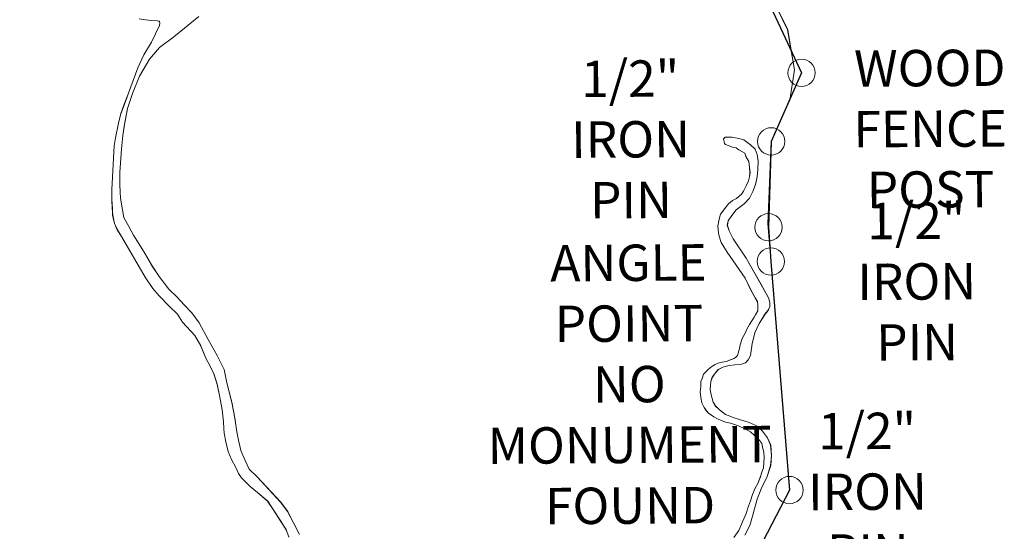
# Model space of a CAD drawing. Extents: x 2207507 to 2225914, y 13847553 to 13853874.
# Drawn here: x 2211155 to 2212237, y 13848783 to 13849345 of the extents above; entities that cross this region are included whole.
import ezdxf
from ezdxf.enums import TextEntityAlignment as Align
from ezdxf.lldxf.tags import DXFTag

# ---------------------------------------------------------------- set-up
doc = ezdxf.new("R2010")
doc.units = 0
doc.header["$MEASUREMENT"] = 0
doc.layers.add('!SG-JUNK', color=6, linetype='Continuous', plot=False)
for name, color, linetype, lineweight in [('DOC 202106016955 OPRRCC_ANNO', 5, 'Continuous', 15), ('V-BOUNDARY-APPROXIMATE', 1, 'Continuous', 18), ('V-MISC', 11, 'Continuous', 18), ('V-ROAD-GRVL', 40, 'Continuous', 15), ('V-SITE-FENC-BARB', 141, 'FENCELINE3', 15), ('V-SITE-FENC-WIRE', 141, 'FENCELINE1', 15)]:
    doc.layers.add(name, color=color, linetype=linetype, lineweight=lineweight)
doc.layers.add('WATR001 Base$0$V-BNDY', color=201, linetype='Continuous')
doc.styles.add('Ltypes', font='simplex.shx', dxfattribs={"height": 1})
doc.styles.add('ROMANX', font='romans.shx', dxfattribs={"oblique": 22, "height": 1.6})
doc.styles.get("Standard").update_dxf_attribs({"font": 'standard.shx'})
doc.linetypes.add('FENCELINE1', pattern='A,0.25,-0.01,[133,ltypeshp.shx,S=0.05,R=0,X=-0.01,Y=0],-0.1,1', length=1.36)
tags = doc.linetypes.add('FENCELINE3', pattern='A,0.25,-0.15,["X",Ltypes,S=0.1,R=0,X=-0.06,Y=-0.04],-0.15,0.75', length=1.3).pattern_tags.tags
tags[6] = DXFTag(74, 10)

# ---------------------------------------------------------------- blocks, each defined once
blk = doc.blocks.new('A$Cf81b72cb')
at = {"layer": 'V-ROAD-GRVL'}
for p, q in [((2211286.1, 13849346.2), (2211293.1, 13849345)), ((2211351.4, 13849348.6), (2211324.1, 13849326.3)), ((2211293.1, 13849345), (2211299.5, 13849344.2)), ((2211299.5, 13849344.2), (2211305.8, 13849343.8)), ((2211308.2, 13849338.8), (2211299.5, 13849320.3)), ((2211305.8, 13849343.8), (2211308.2, 13849343.3)), ((2211308.2, 13849343.3), (2211308.8, 13849341.3)), ((2211308.8, 13849341.3), (2211308.2, 13849338.8)), ((2211324.1, 13849326.3), (2211308.4, 13849314.7)), ((2211299.5, 13849320.3), (2211291.1, 13849306.4)), ((2211308.4, 13849314.7), (2211297.2, 13849301.9)), ((2211291.1, 13849306.4), (2211284.6, 13849292.4)), ((2211297.2, 13849301.9), (2211286.4, 13849283.2)), ((2211284.6, 13849292.4), (2211274.2, 13849264.4)), ((2211286.4, 13849283.2), (2211278.7, 13849264.2)), ((2211274.2, 13849264.4), (2211269.7, 13849252.2)), ((2211278.7, 13849264.2), (2211273.3, 13849247.5)), ((2211269.7, 13849252.2), (2211265.7, 13849241.9)), ((2211265.7, 13849241.9), (2211263.2, 13849231.4)), ((2211273.3, 13849247.5), (2211269.5, 13849228)), ((2211263.2, 13849231.4), (2211260, 13849215.5)), ((2211269.5, 13849228), (2211267.9, 13849217.9)), ((2211260, 13849215.5), (2211258.7, 13849206.5)), ((2211267.9, 13849217.9), (2211266.6, 13849203.4)), ((2211928, 13849214.1), (2211929.9, 13849216)), ((2211929.9, 13849216), (2211937.4, 13849216)), ((2211937.4, 13849216), (2211944.9, 13849214.6)), ((2211258.7, 13849206.5), (2211257.7, 13849193)), ((2211929.2, 13849209.3), (2211928, 13849214.1)), ((2211930.4, 13849208.1), (2211929.2, 13849209.3)), ((2211933.3, 13849207.1), (2211930.4, 13849208.1)), ((2211938.1, 13849205.2), (2211933.3, 13849207.1)), ((2211942, 13849204.2), (2211938.1, 13849205.2)), ((2211944.9, 13849214.6), (2211950.5, 13849213.1)), ((2211950.5, 13849213.1), (2211957.7, 13849207.8)), ((2211957.7, 13849207.8), (2211962.8, 13849202.8)), ((2211266.6, 13849203.4), (2211264.8, 13849177.2)), ((2211944.9, 13849202), (2211942, 13849204.2)), ((2211951.4, 13849198.4), (2211944.9, 13849202)), ((2211952.6, 13849195), (2211951.4, 13849198.4)), ((2211955.8, 13849189.3), (2211952.6, 13849195)), ((2211962.8, 13849202.8), (2211964.9, 13849197)), ((2211964.9, 13849197), (2211966.1, 13849189.9)), ((2211257.7, 13849193), (2211256.7, 13849172)), ((2211956.7, 13849182.7), (2211955.8, 13849189.3)), ((2211957.2, 13849177.2), (2211956.7, 13849182.7)), ((2211966.1, 13849189.9), (2211965.7, 13849180.7)), ((2211256.7, 13849172), (2211256, 13849158.6)), ((2211264.8, 13849177.2), (2211264.8, 13849163.4)), ((2211955.5, 13849168), (2211956.7, 13849172.4)), ((2211956.7, 13849172.4), (2211957.2, 13849177.2)), ((2211964.9, 13849172.7), (2211963.4, 13849164.2)), ((2211965.7, 13849180.7), (2211964.9, 13849172.7)), ((2211264.8, 13849163.4), (2211265.6, 13849149.2)), ((2211950, 13849156.7), (2211953.1, 13849162.5)), ((2211953.1, 13849162.5), (2211955.5, 13849168)), ((2211963.4, 13849164.2), (2211960.3, 13849156.5)), ((2211256, 13849158.6), (2211256, 13849147.6)), ((2211942.5, 13849148.7), (2211947.8, 13849153.3)), ((2211947.8, 13849153.3), (2211950, 13849156.7)), ((2211960.3, 13849156.5), (2211956.5, 13849149.2)), ((2211256, 13849147.6), (2211256.5, 13849137.9)), ((2211265.6, 13849149.2), (2211267.7, 13849136.2)), ((2211929.7, 13849137.9), (2211933.5, 13849142.9)), ((2211933.5, 13849142.9), (2211938.1, 13849146.5)), ((2211938.1, 13849146.5), (2211942.5, 13849148.7)), ((2211950.7, 13849142.7), (2211941.9, 13849136.2)), ((2211956.5, 13849149.2), (2211950.7, 13849142.7)), ((2211256.5, 13849137.9), (2211256.9, 13849130.4)), ((2211256.9, 13849130.4), (2211259, 13849121.2)), ((2211267.7, 13849136.2), (2211269.2, 13849127.7)), ((2211923.2, 13849126), (2211924.9, 13849131.6)), ((2211924.9, 13849131.6), (2211929.7, 13849137.9)), ((2211937.3, 13849130.1), (2211933.1, 13849124.3)), ((2211941.9, 13849136.2), (2211937.3, 13849130.1)), ((2211259, 13849121.2), (2211262, 13849114.2)), ((2211269.2, 13849127.7), (2211274.6, 13849117.9)), ((2211274.6, 13849117.9), (2211279.7, 13849108.4)), ((2211922, 13849118.2), (2211923.2, 13849126)), ((2211922.5, 13849110.7), (2211922, 13849118.2)), ((2211933.1, 13849124.3), (2211932.3, 13849119.3)), ((2211932.3, 13849119.3), (2211934.2, 13849113.2)), ((2211262, 13849114.2), (2211266.7, 13849106.9)), ((2211279.7, 13849108.4), (2211291.6, 13849089.8)), ((2211923.4, 13849107.3), (2211922.5, 13849110.7)), ((2211925.6, 13849100.3), (2211923.4, 13849107.3)), ((2211934.2, 13849113.2), (2211938.8, 13849104.3)), ((2211266.7, 13849106.9), (2211292.6, 13849062.2)), ((2211928.3, 13849095.5), (2211925.6, 13849100.3)), ((2211938.8, 13849104.3), (2211953, 13849083.2)), ((2211291.6, 13849089.8), (2211299.6, 13849075.7)), ((2211932.2, 13849089.9), (2211928.3, 13849095.5)), ((2211951.8, 13849061.1), (2211932.2, 13849089.9)), ((2211299.6, 13849075.7), (2211308, 13849063.1)), ((2211953, 13849083.2), (2211969.2, 13849054.8)), ((2211292.6, 13849062.2), (2211301, 13849049.8)), ((2211308, 13849063.1), (2211318.6, 13849049.2)), ((2211958.1, 13849048.2), (2211951.8, 13849061.1)), ((2211969.2, 13849054.8), (2211977.6, 13849039.7)), ((2211301, 13849049.8), (2211308, 13849041.8)), ((2211318.6, 13849049.2), (2211327.8, 13849040.5)), ((2211962.8, 13849039.6), (2211958.1, 13849048.2)), ((2211308, 13849041.8), (2211319, 13849030.4)), ((2211327.8, 13849040.5), (2211335.3, 13849031.8)), ((2211335.3, 13849031.8), (2211344, 13849023)), ((2211965.5, 13849035.4), (2211962.8, 13849039.6)), ((2211965.7, 13849031.6), (2211965.5, 13849035.4)), ((2211965.7, 13849025.2), (2211965.7, 13849031.6)), ((2211977.6, 13849039.7), (2211978.2, 13849037.3)), ((2211978.2, 13849037.3), (2211978.9, 13849034.1)), ((2211978.9, 13849034.1), (2211979.1, 13849030.2)), ((2211319, 13849030.4), (2211328.1, 13849021.7)), ((2211328.1, 13849021.7), (2211333.7, 13849012.9)), ((2211344, 13849023), (2211351.8, 13849012.1)), ((2211961.8, 13849018.4), (2211963.3, 13849021.1)), ((2211963.3, 13849021.1), (2211965.7, 13849025.2)), ((2211973.7, 13849021.5), (2211969.9, 13849015.6)), ((2211977, 13849025.7), (2211973.7, 13849021.5)), ((2211979.1, 13849030.2), (2211977, 13849025.7)), ((2211333.7, 13849012.9), (2211347, 13848998.1)), ((2211351.8, 13849012.1), (2211361.8, 13848993.9)), ((2211953.8, 13849005.1), (2211956.7, 13849010.4)), ((2211956.7, 13849010.4), (2211961.8, 13849018.4)), ((2211967.2, 13849011.5), (2211964.7, 13849006)), ((2211969.9, 13849015.6), (2211967.2, 13849011.5)), ((2211948.7, 13848994.8), (2211952.3, 13849001.6)), ((2211952.3, 13849001.6), (2211953.8, 13849005.1)), ((2211962.6, 13849001.2), (2211961.5, 13848996.5)), ((2211964.7, 13849006), (2211962.6, 13849001.2)), ((2211347, 13848998.1), (2211353.8, 13848986.7)), ((2211361.8, 13848993.9), (2211371.8, 13848976.2)), ((2211945.6, 13848984), (2211946.3, 13848988.1)), ((2211946.3, 13848988.1), (2211948.7, 13848994.8)), ((2211959.7, 13848989.4), (2211959, 13848983.8)), ((2211961.5, 13848996.5), (2211959.7, 13848989.4)), ((2211353.8, 13848986.7), (2211359.4, 13848973.4)), ((2211943.6, 13848976.2), (2211944.2, 13848978.8)), ((2211944.2, 13848978.8), (2211945.6, 13848984)), ((2211959, 13848983.8), (2211957.6, 13848976.3)), ((2211359.4, 13848973.4), (2211364, 13848964.5)), ((2211371.8, 13848976.2), (2211379.3, 13848961)), ((2211915.4, 13848964.1), (2211918.8, 13848966.4)), ((2211918.8, 13848966.4), (2211922.3, 13848967.8)), ((2211922.3, 13848967.8), (2211926.7, 13848968.8)), ((2211926.7, 13848968.8), (2211931, 13848969.8)), ((2211931, 13848969.8), (2211933.8, 13848970.7)), ((2211933.8, 13848970.7), (2211936.7, 13848971.9)), ((2211936.7, 13848971.9), (2211939.9, 13848973.1)), ((2211939.9, 13848973.1), (2211941.7, 13848974.3)), ((2211941.7, 13848974.3), (2211943.6, 13848976.2)), ((2211952.2, 13848968.2), (2211946.8, 13848966.3)), ((2211955.1, 13848971.7), (2211952.2, 13848968.2)), ((2211957.6, 13848976.3), (2211955.1, 13848971.7)), ((2211364, 13848964.5), (2211368.2, 13848956.3)), ((2211368.2, 13848956.3), (2211371.7, 13848944.6)), ((2211379.3, 13848961), (2211382.3, 13848946.2)), ((2211904.6, 13848951.1), (2211906.1, 13848955.7)), ((2211906.1, 13848955.7), (2211908.7, 13848958.4)), ((2211908.7, 13848958.4), (2211911.6, 13848961.2)), ((2211911.6, 13848961.2), (2211915.4, 13848964.1)), ((2211918.8, 13848957), (2211915.8, 13848952.5)), ((2211922.4, 13848960.8), (2211918.8, 13848957)), ((2211927.2, 13848963.5), (2211922.4, 13848960.8)), ((2211934.4, 13848965.3), (2211927.2, 13848963.5)), ((2211940.4, 13848966.1), (2211934.4, 13848965.3)), ((2211946.8, 13848966.3), (2211940.4, 13848966.1)), ((2211382.3, 13848946.2), (2211388, 13848924.8)), ((2211903, 13848942.2), (2211903.3, 13848947.9)), ((2211903.3, 13848947.9), (2211904.6, 13848951.1)), ((2211914.3, 13848947.7), (2211913.9, 13848943.5)), ((2211915.8, 13848952.5), (2211914.3, 13848947.7)), ((2211371.7, 13848944.6), (2211374.2, 13848932.5)), ((2211902.6, 13848936.4), (2211903, 13848942.2)), ((2211903, 13848930.3), (2211902.6, 13848936.4)), ((2211913.9, 13848943.5), (2211913.6, 13848939.2)), ((2211913.6, 13848939.2), (2211914.1, 13848934.4)), ((2211914.1, 13848934.4), (2211916.8, 13848924.9)), ((2211374.2, 13848932.5), (2211377.1, 13848916.6)), ((2211388, 13848924.8), (2211391.1, 13848907.6)), ((2211904.1, 13848924.2), (2211903, 13848930.3)), ((2211906.9, 13848919.2), (2211904.1, 13848924.2)), ((2211916.8, 13848924.9), (2211919.1, 13848920.9)), ((2211377.1, 13848916.6), (2211378.6, 13848903.3)), ((2211908.5, 13848916.6), (2211906.9, 13848919.2)), ((2211911.6, 13848912.9), (2211908.5, 13848916.6)), ((2211917.5, 13848909), (2211911.6, 13848912.9)), ((2211919.1, 13848920.9), (2211923.6, 13848916.6)), ((2211923.6, 13848916.6), (2211930.3, 13848911.4)), ((2211378.6, 13848903.3), (2211379.1, 13848896.1)), ((2211391.1, 13848907.6), (2211393.4, 13848892.5)), ((2211921.4, 13848906.6), (2211917.5, 13848909)), ((2211930.1, 13848903.2), (2211921.4, 13848906.6)), ((2211935.7, 13848901.8), (2211930.1, 13848903.2)), ((2211930.3, 13848911.4), (2211941, 13848907.3)), ((2211943.6, 13848899.4), (2211935.7, 13848901.8)), ((2211941, 13848907.3), (2211956.2, 13848902.8)), ((2211956.2, 13848902.8), (2211966.1, 13848898.3)), ((2211379.1, 13848896.1), (2211379.4, 13848890.9)), ((2211379.4, 13848890.9), (2211381.4, 13848881.6)), ((2211393.4, 13848892.5), (2211395.2, 13848883.4)), ((2211949.2, 13848896.9), (2211943.6, 13848899.4)), ((2211954.5, 13848894.3), (2211949.2, 13848896.9)), ((2211957.6, 13848892.3), (2211954.5, 13848894.3)), ((2211961.6, 13848888.9), (2211957.6, 13848892.3)), ((2211966.1, 13848898.3), (2211970.9, 13848893.3)), ((2211970.9, 13848893.3), (2211976.6, 13848885.7)), ((2211381.4, 13848881.6), (2211383.9, 13848870.9)), ((2211395.2, 13848883.4), (2211397.8, 13848871.9)), ((2211966.8, 13848884), (2211961.6, 13848888.9)), ((2211970.1, 13848879.7), (2211966.8, 13848884)), ((2211976.6, 13848885.7), (2211979.9, 13848877.9)), ((2211383.9, 13848870.9), (2211387.6, 13848861.9)), ((2211397.8, 13848871.9), (2211402.4, 13848861.1)), ((2211970.8, 13848876), (2211970.1, 13848879.7)), ((2211972.5, 13848869.9), (2211970.8, 13848876)), ((2211972.8, 13848863.8), (2211972.5, 13848869.9)), ((2211979.9, 13848877.9), (2211980.9, 13848866.3)), ((2211387.6, 13848861.9), (2211392.1, 13848853.2)), ((2211402.4, 13848861.1), (2211407, 13848851.3)), ((2211972.1, 13848853), (2211972.8, 13848863.8)), ((2211980.9, 13848866.3), (2211979.9, 13848855.6)), ((2211392.1, 13848853.2), (2211395.1, 13848846.7)), ((2211407, 13848851.3), (2211415.8, 13848842.9)), ((2211968.6, 13848843.2), (2211970.1, 13848848.1)), ((2211970.1, 13848848.1), (2211972.1, 13848853)), ((2211979.9, 13848855.6), (2211975.9, 13848843.5)), ((2211395.1, 13848846.7), (2211398.6, 13848841.8)), ((2211398.6, 13848841.8), (2211403.5, 13848836.7)), ((2211403.5, 13848836.7), (2211408.1, 13848832.5)), ((2211415.8, 13848842.9), (2211441.5, 13848815.3)), ((2211965.7, 13848835.8), (2211968.6, 13848843.2)), ((2211975.9, 13848843.5), (2211969.5, 13848830)), ((2211408.1, 13848832.5), (2211416, 13848825.8)), ((2211416, 13848825.8), (2211427.2, 13848816.4)), ((2211959.8, 13848823.5), (2211962.7, 13848830.6)), ((2211962.7, 13848830.6), (2211965.7, 13848835.8)), ((2211969.5, 13848830), (2211965.2, 13848818.4)), ((2211427.2, 13848816.4), (2211433.2, 13848807)), ((2211441.5, 13848815.3), (2211449.2, 13848805)), ((2211954.4, 13848807.7), (2211957.6, 13848816.6)), ((2211957.6, 13848816.6), (2211959.8, 13848823.5)), ((2211965.2, 13848818.4), (2211960, 13848799.9)), ((2211433.2, 13848807), (2211441.6, 13848794.1)), ((2211449.2, 13848805), (2211455.1, 13848793.2)), ((2211953.4, 13848803.3), (2211954.4, 13848807.7)), ((2211441.6, 13848794.1), (2211447.6, 13848785)), ((2211945, 13848783.9), (2211949, 13848793.7)), ((2211949, 13848793.7), (2211953.4, 13848803.3)), ((2211960, 13848799.9), (2211956.9, 13848789.4)), ((2211447.6, 13848785), (2211450.6, 13848776.9)), ((2211455.1, 13848793.2), (2211462, 13848779.6)), ((2211939.6, 13848776.5), (2211945, 13848783.9)), ((2211956.9, 13848789.4), (2211951.4, 13848778.8))]:
    blk.add_line(p, q, dxfattribs=at)
at = {"layer": 'V-SITE-FENC-BARB'}
for p, q in [((2211998.6, 13849334), (2211889.9, 13849557.2)), ((2212006.1, 13849289.9), (2211998.6, 13849334)), ((2212000.9, 13849256.9), (2212006.1, 13849289.9))]:
    blk.add_line(p, q, dxfattribs=at)
at = {"layer": 'V-SITE-FENC-WIRE'}
for p, q in [((2211980.3, 13849211.5), (2212000.9, 13849256.9)), ((2211976.9, 13849120.8), (2211980.3, 13849211.5)), ((2211980.4, 13849077.3), (2211976.9, 13849120.8)), ((2212000.6, 13848827.9), (2211980.4, 13849077.3)), ((2211947.1, 13848724.2), (2212000.6, 13848827.9))]:
    blk.add_line(p, q, dxfattribs=at)
for tag, p in [('SC1', (2211112.1, 13852074.4)), ('SC/2', (2211122.1, 13852074.4)), ('SC2', (2211152.1, 13852074.4))]:
    blk.add_attdef(tag, text='', height=2).set_placement(p, align=Align.CENTER)
blk = doc.blocks.new('300 acre tract')
at = {"layer": 'V-BOUNDARY-APPROXIMATE'}
blk.add_lwpolyline([(2240477.1, 13848831.1), (2241417.3, 13849105.4, 0.010639), (2241535.9, 13849143.2), (2242185.9, 13847801.5), (2242268.9, 13847620), (2242649.1, 13846796.5), (2242664.3, 13846756.7), (2242718, 13846679.1), (2242866, 13846356.8), (2242832, 13846281.8), (2242828.6, 13846187.4), (2242830.9, 13846149.8), (2242849.8, 13845898.6), (2242795.4, 13845795.4), (2242613, 13845457.3), (2242429.8, 13845119.6), (2242403.3, 13845070.6), (2242409.7, 13845068.1)], format="xyb", dxfattribs=at)

msp = doc.modelspace()

# ---------------------------------------------------------------- linework, layer by layer
at = {"layer": 'DOC 202106016955 OPRRCC_ANNO'}
for centre in [(2212013.88157, 13849286.68551), (2211980.37938, 13849211.48282), (2211977.5284, 13849117.11003), (2211980.14935, 13849079.4969), (2212000.68313, 13848828.51324)]:
    msp.add_circle(centre, 14.99775, dxfattribs=at)
at = {"layer": 'V-ROAD-GRVL'}
for p, q in [((2211286.11994, 13849346.17076), (2211293.13782, 13849345.00207)), ((2211351.43165, 13849348.61896), (2211324.10147, 13849326.27588)), ((2211293.13782, 13849345.00207), (2211299.48743, 13849344.1673)), ((2211299.48743, 13849344.1673), (2211305.83704, 13849343.83338)), ((2211308.17634, 13849338.82457), (2211299.48743, 13849320.29198)), ((2211305.83704, 13849343.83338), (2211308.17634, 13849343.33246)), ((2211308.17634, 13849343.33246), (2211308.84478, 13849341.32894)), ((2211308.84478, 13849341.32894), (2211308.17634, 13849338.82457)), ((2211324.10147, 13849326.27588), (2211308.3661, 13849314.6906)), ((2211299.48743, 13849320.29198), (2211291.13266, 13849306.43437)), ((2211308.3661, 13849314.6906), (2211297.21246, 13849301.89284)), ((2211291.13266, 13849306.43437), (2211284.61598, 13849292.40969)), ((2211297.21246, 13849301.89284), (2211286.42101, 13849283.15141)), ((2211284.61598, 13849292.40969), (2211274.24765, 13849264.41677)), ((2211286.42101, 13849283.15141), (2211278.71289, 13849264.15311)), ((2211274.24765, 13849264.41677), (2211269.73595, 13849252.22876)), ((2211278.71289, 13849264.15311), (2211273.31708, 13849247.46551)), ((2211269.73595, 13849252.22876), (2211265.72581, 13849241.87721)), ((2211265.72581, 13849241.87721), (2211263.21927, 13849231.35874)), ((2211273.31708, 13849247.46551), (2211269.4631, 13849227.95384)), ((2211263.21927, 13849231.35874), (2211260.04464, 13849215.49759)), ((2211269.4631, 13849227.95384), (2211267.92144, 13849217.94122)), ((2211260.04464, 13849215.49759), (2211258.70775, 13849206.48173)), ((2211267.92144, 13849217.94122), (2211266.64012, 13849203.41555)), ((2211927.9914, 13849214.11061), (2211929.9233, 13849216.04101)), ((2211929.9233, 13849216.04101), (2211937.4095, 13849216.04101)), ((2211937.4095, 13849216.04101), (2211944.89571, 13849214.59321)), ((2211258.70775, 13849206.48173), (2211257.70517, 13849192.95796)), ((2211929.19893, 13849209.28467), (2211927.9914, 13849214.11061)), ((2211930.40628, 13849208.07821), (2211929.19893, 13849209.28467)), ((2211933.30413, 13849207.11301), (2211930.40628, 13849208.07821)), ((2211938.13406, 13849205.1826), (2211933.30413, 13849207.11301)), ((2211941.99786, 13849204.21747), (2211938.13406, 13849205.1826)), ((2211944.89571, 13849214.59321), (2211950.45001, 13849213.14541)), ((2211950.45001, 13849213.14541), (2211957.69482, 13849207.83687)), ((2211957.69482, 13849207.83687), (2211962.76615, 13849202.76967)), ((2211266.64012, 13849203.41555), (2211264.84169, 13849177.22876)), ((2211944.89571, 13849202.04574), (2211941.99786, 13849204.21747)), ((2211951.41614, 13849198.42634), (2211944.89571, 13849202.04574)), ((2211952.62349, 13849195.04813), (2211951.41614, 13849198.42634)), ((2211955.76292, 13849189.257), (2211952.62349, 13849195.04813)), ((2211962.76615, 13849202.76967), (2211964.93962, 13849196.97854)), ((2211964.93962, 13849196.97854), (2211966.08962, 13849189.92419)), ((2211257.70517, 13849192.95796), (2211256.69276, 13849171.97474)), ((2211956.72887, 13849182.742), (2211955.76292, 13849189.257)), ((2211957.21184, 13849177.19212), (2211956.72887, 13849182.742)), ((2211966.08962, 13849189.92419), (2211965.70545, 13849180.71293)), ((2211256.69276, 13849171.97474), (2211256.02449, 13849158.61797)), ((2211264.84169, 13849177.22876), (2211264.84169, 13849163.3652)), ((2211955.52134, 13849168.02285), (2211956.72887, 13849172.36619)), ((2211956.72887, 13849172.36619), (2211957.21184, 13849177.19212)), ((2211964.9373, 13849172.6531), (2211963.40082, 13849164.20941)), ((2211965.70545, 13849180.71293), (2211964.9373, 13849172.6531)), ((2211264.84169, 13849163.3652), (2211265.61252, 13849149.24486)), ((2211949.96704, 13849156.68192), (2211953.10647, 13849162.47305)), ((2211953.10647, 13849162.47305), (2211955.52134, 13849168.02285)), ((2211963.40082, 13849164.20941), (2211960.32786, 13849156.53338)), ((2211256.02449, 13849158.61797), (2211256.02449, 13849147.59858)), ((2211942.48083, 13849148.71911), (2211947.79374, 13849153.30371)), ((2211947.79374, 13849153.30371), (2211949.96704, 13849156.68192)), ((2211960.32786, 13849156.53338), (2211956.48675, 13849149.24114)), ((2211256.02449, 13849147.59858), (2211256.52569, 13849137.91494)), ((2211265.61252, 13849149.24486), (2211267.66789, 13849136.15153)), ((2211929.6819, 13849137.86071), (2211933.5457, 13849142.92798)), ((2211933.5457, 13849142.92798), (2211938.13406, 13849146.54737)), ((2211938.13406, 13849146.54737), (2211942.48083, 13849148.71911)), ((2211950.72518, 13849142.71648), (2211941.89047, 13849136.19189)), ((2211956.48675, 13849149.24114), (2211950.72518, 13849142.71648)), ((2211256.52569, 13849137.91494), (2211256.86001, 13849130.40175)), ((2211256.86001, 13849130.40175), (2211259.03223, 13849121.21896)), ((2211267.66789, 13849136.15153), (2211269.20955, 13849127.6793)), ((2211923.16147, 13849126.03717), (2211924.85197, 13849131.58697)), ((2211924.85197, 13849131.58697), (2211929.6819, 13849137.86071)), ((2211937.28121, 13849130.05102), (2211933.05594, 13849124.29401)), ((2211941.89047, 13849136.19189), (2211937.28121, 13849130.05102)), ((2211259.03223, 13849121.21896), (2211262.03979, 13849114.20662)), ((2211269.20955, 13849127.6793), (2211274.60537, 13849117.92347)), ((2211274.60537, 13849117.92347), (2211279.74406, 13849108.42436)), ((2211921.98128, 13849118.23292), (2211923.16147, 13849126.03717)), ((2211922.46604, 13849110.72453), (2211921.98128, 13849118.23292)), ((2211933.05594, 13849124.29401), (2211932.28779, 13849119.30459)), ((2211932.28779, 13849119.30459), (2211934.20825, 13849113.16372)), ((2211262.03979, 13849114.20662), (2211266.71856, 13849106.86036)), ((2211279.74406, 13849108.42436), (2211291.59544, 13849089.79998)), ((2211923.43575, 13849107.33366), (2211922.46604, 13849110.72453)), ((2211925.61726, 13849100.30965), (2211923.43575, 13849107.33366)), ((2211934.20825, 13849113.16372), (2211938.81769, 13849104.33631)), ((2211266.71856, 13849106.86036), (2211292.63733, 13849062.1515)), ((2211928.28372, 13849095.46554), (2211925.61726, 13849100.30965)), ((2211938.81769, 13849104.33631), (2211953.02981, 13849083.22716)), ((2211291.59544, 13849089.79998), (2211299.56069, 13849075.67963)), ((2211932.16218, 13849089.89485), (2211928.28372, 13849095.46554)), ((2211951.79655, 13849061.07239), (2211932.16218, 13849089.89485)), ((2211299.56069, 13849075.67963), (2211308.03965, 13849063.09975)), ((2211953.02981, 13849083.22716), (2211969.1624, 13849054.82577)), ((2211292.63733, 13849062.1515), (2211300.9921, 13849049.7965)), ((2211308.03965, 13849063.09975), (2211318.57415, 13849049.23612)), ((2211958.09899, 13849048.2355), (2211951.79655, 13849061.07239)), ((2211969.1624, 13849054.82577), (2211977.56738, 13849039.66331)), ((2211300.9921, 13849049.7965), (2211308.01016, 13849041.78239)), ((2211318.57415, 13849049.23612), (2211327.82394, 13849040.50724)), ((2211962.80796, 13849039.57581), (2211958.09899, 13849048.2355)), ((2211308.01016, 13849041.78239), (2211319.03836, 13849030.42915)), ((2211327.82394, 13849040.50724), (2211335.2753, 13849031.77828)), ((2211335.2753, 13849031.77828), (2211344.0112, 13849023.0494)), ((2211965.48442, 13849035.44283), (2211962.80796, 13849039.57581)), ((2211965.72761, 13849031.55297), (2211965.48442, 13849035.44283)), ((2211965.72761, 13849025.23187), (2211965.72761, 13849031.55297)), ((2211977.56738, 13849039.66331), (2211978.16667, 13849037.26777)), ((2211978.16667, 13849037.26777), (2211978.91588, 13849034.1236)), ((2211978.91588, 13849034.1236), (2211979.0658, 13849030.23088)), ((2211319.03836, 13849030.42915), (2211328.06141, 13849021.7472)), ((2211328.06141, 13849021.7472), (2211333.74257, 13849012.89833)), ((2211344.0112, 13849023.0494), (2211351.76203, 13849012.13526)), ((2211961.83468, 13849018.42459), (2211963.29451, 13849021.09889)), ((2211963.29451, 13849021.09889), (2211965.72761, 13849025.23187)), ((2211973.67141, 13849021.54701), (2211969.92536, 13849015.55811)), ((2211976.96808, 13849025.73923), (2211973.67141, 13849021.54701)), ((2211979.0658, 13849030.23088), (2211976.96808, 13849025.73923)), ((2211333.74257, 13849012.89833), (2211346.99071, 13848998.07108)), ((2211351.76203, 13849012.13526), (2211361.78265, 13848993.90719)), ((2211953.80529, 13849005.05315), (2211956.72512, 13849010.40169)), ((2211956.72512, 13849010.40169), (2211961.83468, 13849018.42459)), ((2211967.22817, 13849011.51564), (2211964.68089, 13849005.97593)), ((2211969.92536, 13849015.55811), (2211967.22817, 13849011.51564)), ((2211948.69572, 13848994.8422), (2211952.34546, 13849001.64948)), ((2211952.34546, 13849001.64948), (2211953.80529, 13849005.05315)), ((2211962.58318, 13849001.18484), (2211961.53432, 13848996.54343)), ((2211964.68089, 13849005.97593), (2211962.58318, 13849001.18484)), ((2211346.99071, 13848998.07108), (2211353.84152, 13848986.71783)), ((2211361.78265, 13848993.90719), (2211371.80327, 13848976.19263)), ((2211945.55844, 13848983.96848), (2211946.32319, 13848988.09537)), ((2211946.32319, 13848988.09537), (2211948.69572, 13848994.8422)), ((2211959.73607, 13848989.35679), (2211958.98686, 13848983.81708)), ((2211961.53432, 13848996.54343), (2211959.73607, 13848989.35679)), ((2211353.84152, 13848986.71783), (2211359.35562, 13848973.36099)), ((2211943.56972, 13848976.17317), (2211944.1817, 13848978.77163)), ((2211944.1817, 13848978.77163), (2211945.55844, 13848983.96848)), ((2211958.98686, 13848983.81708), (2211957.63835, 13848976.33101)), ((2211359.35562, 13848973.36099), (2211364.03421, 13848964.51212)), ((2211371.80327, 13848976.19263), (2211379.25463, 13848961.04541)), ((2211915.42297, 13848964.09814), (2211918.78825, 13848966.39087)), ((2211918.78825, 13848966.39087), (2211922.30666, 13848967.76655)), ((2211922.30666, 13848967.76655), (2211926.74278, 13848968.8365)), ((2211926.74278, 13848968.8365), (2211931.02612, 13848969.75354)), ((2211931.02612, 13848969.75354), (2211933.7796, 13848970.67066)), ((2211933.7796, 13848970.67066), (2211936.68602, 13848971.89344)), ((2211936.68602, 13848971.89344), (2211939.89835, 13848973.11622)), ((2211939.89835, 13848973.11622), (2211941.73412, 13848974.339)), ((2211941.73412, 13848974.339), (2211943.56972, 13848976.17317)), ((2211952.24397, 13848968.246), (2211946.84977, 13848966.29964)), ((2211955.09108, 13848971.6896), (2211952.24397, 13848968.246)), ((2211957.63835, 13848976.33101), (2211955.09108, 13848971.6896)), ((2211364.03421, 13848964.51212), (2211368.2116, 13848956.33109)), ((2211368.2116, 13848956.33109), (2211371.72054, 13848944.64393)), ((2211379.25463, 13848961.04541), (2211382.33777, 13848946.15491)), ((2211904.56201, 13848951.10606), (2211906.0917, 13848955.69151)), ((2211906.0917, 13848955.69151), (2211908.69223, 13848958.44273)), ((2211908.69223, 13848958.44273), (2211911.59866, 13848961.19402)), ((2211911.59866, 13848961.19402), (2211915.42297, 13848964.09814)), ((2211918.82917, 13848957.01689), (2211915.83233, 13848952.52524)), ((2211922.4253, 13848960.75993), (2211918.82917, 13848957.01689)), ((2211927.22039, 13848963.45491), (2211922.4253, 13848960.75993)), ((2211934.41284, 13848965.25159), (2211927.22039, 13848963.45491)), ((2211940.40652, 13848966.14989), (2211934.41284, 13848965.25159)), ((2211946.84977, 13848966.29964), (2211940.40652, 13848966.14989)), ((2211382.33777, 13848946.15491), (2211387.99053, 13848924.84607)), ((2211903.03215, 13848942.2408), (2211903.33823, 13848947.89621)), ((2211903.33823, 13848947.89621), (2211904.56201, 13848951.10606)), ((2211914.33391, 13848947.73408), (2211913.88434, 13848943.54192)), ((2211915.83233, 13848952.52524), (2211914.33391, 13848947.73408)), ((2211371.72054, 13848944.64393), (2211374.22707, 13848932.45585)), ((2211902.57329, 13848936.43256), (2211903.03215, 13848942.2408)), ((2211903.03215, 13848930.3186), (2211902.57329, 13848936.43256)), ((2211913.88434, 13848943.54192), (2211913.5847, 13848939.19995)), ((2211913.5847, 13848939.19995), (2211914.14969, 13848934.38203)), ((2211914.14969, 13848934.38203), (2211916.76165, 13848924.892)), ((2211374.22707, 13848932.45585), (2211377.06757, 13848916.59463)), ((2211387.99053, 13848924.84607), (2211391.07385, 13848907.64495)), ((2211904.10298, 13848924.2047), (2211903.03215, 13848930.3186)), ((2211906.94562, 13848919.16147), (2211904.10298, 13848924.2047)), ((2211916.76165, 13848924.892), (2211919.13596, 13848920.85876)), ((2211377.06757, 13848916.59463), (2211378.57385, 13848903.27765)), ((2211908.48103, 13848916.55321), (2211906.94562, 13848919.16147)), ((2211911.55202, 13848912.87106), (2211908.48103, 13848916.55321)), ((2211917.54034, 13848909.03544), (2211911.55202, 13848912.87106)), ((2211919.13596, 13848920.85876), (2211923.64748, 13848916.58827)), ((2211923.64748, 13848916.58827), (2211930.29585, 13848911.36874)), ((2211378.57385, 13848903.27765), (2211379.07505, 13848896.09838)), ((2211391.07385, 13848907.64495), (2211393.38634, 13848892.49773)), ((2211921.37913, 13848906.58065), (2211917.54034, 13848909.03544)), ((2211930.13129, 13848903.20531), (2211921.37913, 13848906.58065)), ((2211935.65897, 13848901.82455), (2211930.13129, 13848903.20531)), ((2211930.29585, 13848911.36874), (2211940.98063, 13848907.33543)), ((2211943.64351, 13848899.36976), (2211935.65897, 13848901.82455)), ((2211940.98063, 13848907.33543), (2211956.17692, 13848902.82767)), ((2211956.17692, 13848902.82767), (2211966.14947, 13848898.31992)), ((2211379.07505, 13848896.09838), (2211379.40936, 13848890.92264)), ((2211379.40936, 13848890.92264), (2211381.41435, 13848881.57285)), ((2211393.38634, 13848892.49773), (2211395.2021, 13848883.42584)), ((2211949.17119, 13848896.91497), (2211943.64351, 13848899.36976)), ((2211954.54538, 13848894.30671), (2211949.17119, 13848896.91497)), ((2211957.61638, 13848892.3122), (2211954.54538, 13848894.30671)), ((2211961.60865, 13848888.93686), (2211957.61638, 13848892.3122)), ((2211966.14947, 13848898.31992), (2211970.89828, 13848893.33765)), ((2211970.89828, 13848893.33765), (2211976.59696, 13848885.74561)), ((2211381.41435, 13848881.57285), (2211383.92088, 13848870.88745)), ((2211395.2021, 13848883.42584), (2211397.77153, 13848871.87283)), ((2211966.82918, 13848884.02728), (2211961.60865, 13848888.93686)), ((2211970.05366, 13848879.73146), (2211966.82918, 13848884.02728)), ((2211976.59696, 13848885.74561), (2211979.92114, 13848877.91639)), ((2211383.92088, 13848870.88745), (2211387.59689, 13848861.87158)), ((2211397.77153, 13848871.87283), (2211402.39634, 13848861.09005)), ((2211970.82145, 13848876.04924), (2211970.05366, 13848879.73146)), ((2211972.51052, 13848869.9123), (2211970.82145, 13848876.04924)), ((2211972.8175, 13848863.7753), (2211972.51052, 13848869.9123)), ((2211979.92114, 13848877.91639), (2211980.87084, 13848866.29105)), ((2211387.59689, 13848861.87158), (2211392.10841, 13848853.18971)), ((2211402.39634, 13848861.09005), (2211407.02132, 13848851.33422)), ((2211972.08937, 13848852.99073), (2211972.8175, 13848863.7753)), ((2211980.87084, 13848866.29105), (2211979.92114, 13848855.6148)), ((2211392.10841, 13848853.18971), (2211395.11615, 13848846.67828)), ((2211407.02132, 13848851.33422), (2211415.75722, 13848842.86205)), ((2211968.6444, 13848843.15576), (2211970.12084, 13848848.07328)), ((2211970.12084, 13848848.07328), (2211972.08937, 13848852.99073)), ((2211979.92114, 13848855.6148), (2211975.88456, 13848843.51501)), ((2211395.11615, 13848846.67828), (2211398.62509, 13848841.83639)), ((2211398.62509, 13848841.83639), (2211403.47092, 13848836.66065)), ((2211403.47092, 13848836.66065), (2211408.14951, 13848832.48668)), ((2211415.75722, 13848842.86205), (2211441.46479, 13848815.2681)), ((2211965.69151, 13848835.77959), (2211968.6444, 13848843.15576)), ((2211975.88456, 13848843.51501), (2211969.47366, 13848829.99168)), ((2211408.14951, 13848832.48668), (2211416.00291, 13848825.80826)), ((2211416.00291, 13848825.80826), (2211427.23355, 13848816.35243)), ((2211959.78574, 13848823.48583), (2211962.73863, 13848830.61623)), ((2211962.73863, 13848830.61623), (2211965.69151, 13848835.77959)), ((2211969.47366, 13848829.99168), (2211965.19978, 13848818.3664)), ((2211427.23355, 13848816.35243), (2211433.24903, 13848807.00271)), ((2211441.46479, 13848815.2681), (2211449.1731, 13848804.99883)), ((2211954.37224, 13848807.7499), (2211957.57117, 13848816.60135)), ((2211957.57117, 13848816.60135), (2211959.78574, 13848823.48583)), ((2211965.19978, 13848818.3664), (2211959.97604, 13848799.86087)), ((2211433.24903, 13848807.00271), (2211441.60363, 13848794.14679)), ((2211449.1731, 13848804.99883), (2211455.08262, 13848793.1891)), ((2211953.38789, 13848803.32422), (2211954.37224, 13848807.7499)), ((2211441.60363, 13848794.14679), (2211447.61911, 13848784.964)), ((2211945.0215, 13848783.90013), (2211948.95856, 13848793.73509)), ((2211948.95856, 13848793.73509), (2211953.38789, 13848803.32422)), ((2211959.97604, 13848799.86087), (2211956.88932, 13848789.42181)), ((2211447.61911, 13848784.964), (2211450.62685, 13848776.94989)), ((2211455.08262, 13848793.1891), (2211462.02009, 13848779.58227)), ((2211939.60782, 13848776.52389), (2211945.0215, 13848783.90013)), ((2211956.88932, 13848789.42181), (2211951.44491, 13848778.83558))]:
    msp.add_line(p, q, dxfattribs=at)
at = {"layer": 'V-SITE-FENC-BARB'}
for p, q in [((2211998.59, 13849333.99), (2211889.93, 13849557.23)), ((2212006.1, 13849289.88), (2211998.59, 13849333.99)), ((2212000.89, 13849256.9), (2212006.1, 13849289.88))]:
    msp.add_line(p, q, dxfattribs=at)
at = {"layer": 'V-SITE-FENC-WIRE'}
for p, q in [((2211980.32, 13849211.51), (2212000.89, 13849256.9)), ((2211976.87, 13849120.81), (2211980.32, 13849211.51)), ((2211980.36, 13849077.34), (2211976.87, 13849120.81)), ((2212000.63, 13848827.9), (2211980.36, 13849077.34)), ((2211947.08, 13848724.18), (2212000.63, 13848827.9))]:
    msp.add_line(p, q, dxfattribs=at)
at = {"layer": 'WATR001 Base$0$V-BNDY'}
msp.add_lwpolyline([(2207885.94239, 13849923.20104), (2207871.56816, 13849987.54034, -0.2130764785), (2208052.80131, 13850854.31319), (2208137.13104, 13850945.8915), (2208429.58274, 13851115.40787), (2208443.73024, 13851188.99907), (2209304.76422, 13851623.65933, -0.044382154), (2209609.22076, 13851745.01344), (2210547.46327, 13852025.43742, 0.0106391747), (2210665.7956, 13852063.94853), (2211324.47791, 13850726.74825), (2211408.614, 13850545.75844), (2211794.17699, 13849724.88447), (2211809.61748, 13849685.23095), (2211863.83492, 13849607.98285), (2212013.88157, 13849286.68551), (2211980.37938, 13849211.48282), (2211977.5284, 13849117.11003), (2211980.14935, 13849079.4969), (2212000.68313, 13848828.51324), (2211946.94604, 13848724.94138), (2211766.7336, 13848385.75053), (2211585.79112, 13848046.88056), (2211559.61, 13847997.67)], format="xyb", dxfattribs=at)

# ---------------------------------------------------------------- block references
at = {"layer": '!SG-JUNK'}
msp.add_blockref('A$Cf81b72cb', (0, 0), dxfattribs=at)
msp.add_blockref('A$Cf81b72cb', (0, 0), dxfattribs=at)
at = {"layer": 'V-MISC', "xscale": 0.9998499999999997, "yscale": 0.9998499999999997, "zscale": 0.9998499999999997, "rotation": 0.3732465645419922}
msp.add_blockref('300 acre tract', (59718.16084, -9307.96868), dxfattribs=at)

# ---------------------------------------------------------------- texts
at = {"layer": 'DOC 202106016955 OPRRCC_ANNO', "color": 7, "char_height": 39.994, "attachment_point": 5, "rotation": 0.37200747, "style": 'ROMANX'}
for s, insert in [('WOOD FENCE POST', (2212155.18981, 13849225.32017)), ('1/2" IRON PIN', (2211826.00173, 13849213.69149)), ('1/2" IRON PIN', (2212140.44917, 13849057.54481)), ('ANGLE POINT\\PNO MONUMENT FOUND', (2211824.58185, 13848944.7621)), ('1/2" IRON PIN', (2212086.31319, 13848826.71509))]:
    msp.add_mtext_dynamic_manual_height_columns(s, width=136.3352851, gutter_width=7.9988, heights=[0], dxfattribs=dict(at, insert=insert))

doc.saveas('drawing.dxf')
